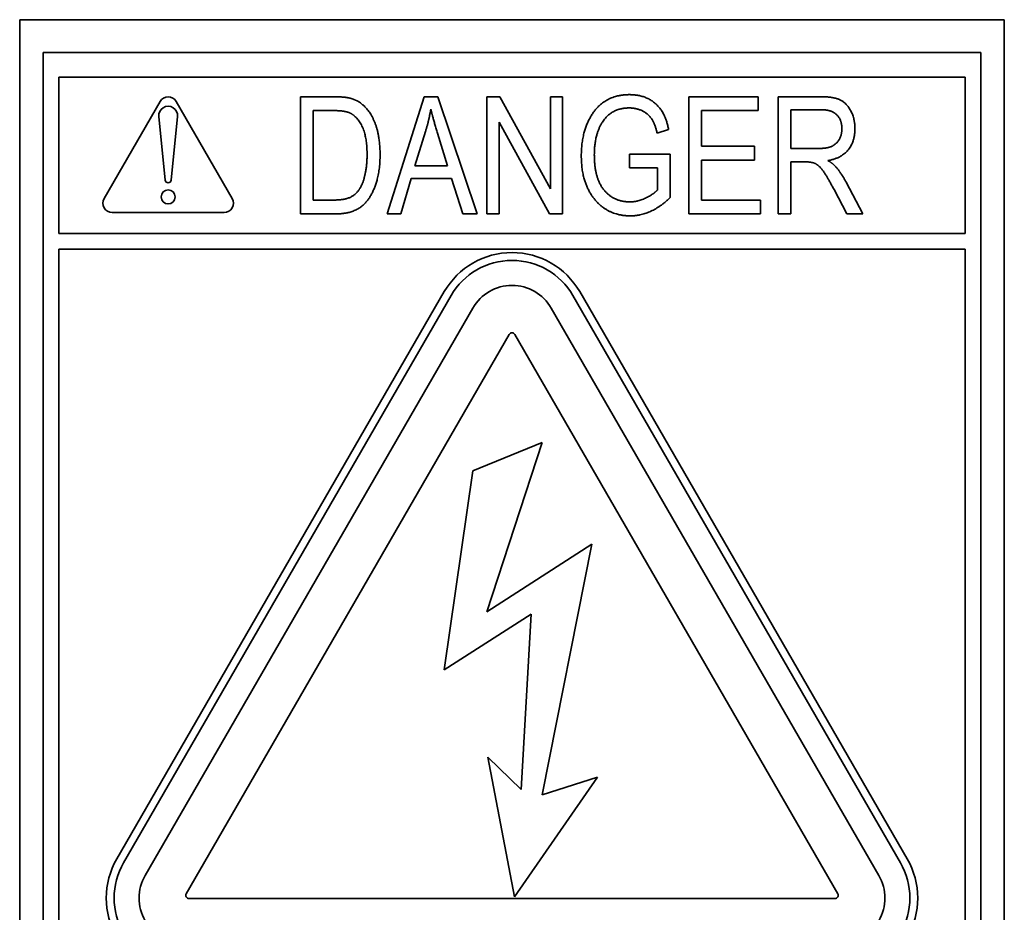
# Model space of a CAD drawing. Units: millimetres. Extents: x 200 to 5890, y 50 to 4150.
# Drawn here: x 3560 to 3600, y 2091 to 2127 of the extents above; entities that cross this region are included whole.
import ezdxf

# ---------------------------------------------------------------- set-up
doc = ezdxf.new("R2010")
doc.units = ezdxf.units.MM
doc.header["$LTSCALE"] = 10
doc.layers.add('実線(中線)', color=5, linetype='Continuous', lineweight=35)

msp = doc.modelspace()

# ---------------------------------------------------------------- linework, layer by layer
at = {"layer": '実線(中線)'}
for p, q in [((3560.21, 2127.016), (3600.21, 2127.016)), ((3560.21, 2071.016), (3560.21, 2127.016)), ((3600.21, 2127.016), (3600.21, 2071.016)), ((3561.162, 2125.683), (3599.257, 2125.683)), ((3561.162, 2071.969), (3561.162, 2125.683)), ((3599.257, 2125.683), (3599.257, 2071.969)), ((3561.797, 2118.334), (3561.797, 2124.683)), ((3561.797, 2124.683), (3598.622, 2124.683)), ((3598.622, 2124.683), (3598.622, 2118.334)), ((3563.639, 2119.752), (3565.911, 2123.688)), ((3566.571, 2123.688), (3568.844, 2119.752)), ((3571.623, 2123.887), (3572.972, 2123.887)), ((3571.623, 2119.127), (3571.623, 2123.887)), ((3575.144, 2119.127), (3576.644, 2123.887)), ((3576.644, 2123.887), (3577.202, 2123.887)), ((3577.202, 2123.887), (3578.798, 2119.127)), ((3579.191, 2123.887), (3579.72, 2123.887)), ((3579.191, 2119.127), (3579.191, 2123.887)), ((3579.72, 2123.887), (3581.771, 2120.148)), ((3581.771, 2123.887), (3582.264, 2123.887)), ((3581.771, 2120.148), (3581.771, 2123.887)), ((3582.264, 2123.887), (3582.264, 2119.127)), ((3587.395, 2123.887), (3590.214, 2123.887)), ((3587.395, 2119.127), (3587.395, 2123.887)), ((3590.214, 2123.887), (3590.214, 2123.324)), ((3591.019, 2123.887), (3592.75, 2123.887)), ((3591.019, 2119.127), (3591.019, 2123.887)), ((3572.137, 2119.689), (3572.137, 2123.324)), ((3572.137, 2123.324), (3572.957, 2123.324)), ((3587.91, 2123.324), (3587.91, 2121.872)), ((3590.214, 2123.324), (3587.91, 2123.324)), ((3591.534, 2121.784), (3591.534, 2123.361)), ((3591.534, 2123.361), (3592.772, 2123.361)), ((3566.115, 2120.501), (3565.862, 2123.08)), ((3566.62, 2123.08), (3566.368, 2120.501)), ((3581.734, 2119.127), (3579.687, 2122.857)), ((3579.687, 2122.857), (3579.687, 2119.127)), ((3576.265, 2121.082), (3576.699, 2122.479)), ((3577.188, 2122.402), (3577.592, 2121.082)), ((3586.572, 2122.556), (3586.108, 2122.402)), ((3587.91, 2121.872), (3590.067, 2121.872)), ((3590.067, 2121.872), (3590.067, 2121.31)), ((3592.648, 2121.784), (3591.534, 2121.784)), ((3584.98, 2121.556), (3586.634, 2121.56)), ((3584.98, 2120.994), (3584.98, 2121.556)), ((3586.634, 2121.56), (3586.634, 2119.792)), ((3590.067, 2121.31), (3587.91, 2121.31)), ((3587.91, 2121.31), (3587.91, 2119.689)), ((3592.129, 2121.24), (3591.534, 2121.24)), ((3591.534, 2121.24), (3591.534, 2119.127)), ((3577.592, 2121.082), (3576.265, 2121.082)), ((3586.127, 2120.994), (3584.98, 2120.994)), ((3586.127, 2120.108), (3586.127, 2120.994)), ((3576.114, 2120.567), (3575.692, 2119.127)), ((3577.754, 2120.567), (3576.114, 2120.567)), ((3578.206, 2119.127), (3577.754, 2120.567)), ((3593.78, 2120.42), (3594.46, 2119.127)), ((3593.809, 2119.127), (3593.291, 2120.115)), ((3572.972, 2119.689), (3572.137, 2119.689)), ((3587.91, 2119.689), (3590.306, 2119.689)), ((3590.306, 2119.689), (3590.306, 2119.127)), ((3568.514, 2119.18), (3563.969, 2119.18)), ((3573.03, 2119.127), (3571.623, 2119.127)), ((3575.692, 2119.127), (3575.144, 2119.127)), ((3578.798, 2119.127), (3578.206, 2119.127)), ((3579.687, 2119.127), (3579.191, 2119.127)), ((3582.264, 2119.127), (3581.734, 2119.127)), ((3590.306, 2119.127), (3587.395, 2119.127)), ((3591.534, 2119.127), (3591.019, 2119.127)), ((3594.46, 2119.127), (3593.809, 2119.127)), ((3561.797, 2118.334), (3598.622, 2118.334)), ((3561.797, 2087.842), (3561.797, 2117.699)), ((3598.622, 2117.699), (3561.797, 2117.699)), ((3598.622, 2117.699), (3598.622, 2087.842)), ((3564.154, 2092.921), (3577.46, 2115.969)), ((3564.429, 2092.762), (3577.735, 2115.81)), ((3582.684, 2115.81), (3595.99, 2092.762)), ((3582.959, 2115.969), (3596.265, 2092.921)), ((3565.308, 2092.254), (3578.615, 2115.302)), ((3581.804, 2115.302), (3595.111, 2092.254)), ((3566.978, 2091.504), (3580.1, 2114.231)), ((3580.32, 2114.231), (3593.441, 2091.504)), ((3578.615, 2108.69), (3581.438, 2109.841)), ((3581.438, 2109.841), (3579.182, 2102.966)), ((3577.46, 2100.604), (3578.615, 2108.69)), ((3579.182, 2102.966), (3583.448, 2105.704)), ((3583.448, 2105.704), (3581.438, 2095.528)), ((3580.988, 2102.868), (3577.46, 2100.604)), ((3580.583, 2095.738), (3580.988, 2102.868)), ((3580.31, 2091.377), (3579.224, 2097.051)), ((3579.224, 2097.051), (3580.583, 2095.738)), ((3583.686, 2096.249), (3580.31, 2091.377)), ((3581.438, 2095.528), (3583.686, 2096.249)), ((3593.331, 2091.314), (3567.088, 2091.314))]:
    msp.add_line(p, q, dxfattribs=at)
msp.add_circle((3566.241, 2119.815), 0.286, dxfattribs=at)
for centre, radius, start, end in [((3566.241, 2123.498), 0.381, 30, 150), ((3566.241, 2123.117), 0.381, 354.4013, 185.5987), ((3566.241, 2120.514), 0.127, 185.5987, 354.4013), ((3563.969, 2119.561), 0.381, 150, 270), ((3568.514, 2119.561), 0.381, 270, 30), ((3580.21, 2114.381), 3.175, 30, 150), ((3580.21, 2114.381), 2.857, 30, 150), ((3580.21, 2114.381), 1.841, 30, 150), ((3580.21, 2114.168), 0.127, 30, 150), ((3566.903, 2091.334), 3.175, 150, 270), ((3593.516, 2091.334), 3.175, 270, 30), ((3566.903, 2091.334), 2.857, 150, 270), ((3593.516, 2091.334), 2.857, 270, 30), ((3566.903, 2091.334), 1.841, 150, 270), ((3593.516, 2091.334), 1.841, 270, 30), ((3567.088, 2091.441), 0.127, 150, 270), ((3593.331, 2091.441), 0.127, 270, 30)]:
    msp.add_arc(centre, radius, start, end, dxfattribs=at)
for points in [[(3572.972, 2123.887), (3573.472, 2123.887), (3573.729, 2123.798)], [(3573.729, 2123.798), (3574.071, 2123.684), (3574.571, 2123.082), (3574.85, 2122.163), (3574.85, 2121.534)], [(3583.025, 2121.486), (3583.025, 2122.266), (3583.55, 2123.423), (3584.399, 2123.971), (3584.98, 2123.971)], [(3584.98, 2123.971), (3585.41, 2123.971), (3586.053, 2123.651), (3586.469, 2123.067), (3586.572, 2122.556)], [(3592.75, 2123.887), (3593.291, 2123.887), (3593.809, 2123.622), (3594.14, 2123.001), (3594.14, 2122.593)], [(3572.957, 2123.324), (3573.409, 2123.324), (3573.619, 2123.229)], [(3573.619, 2123.229), (3573.927, 2123.089), (3574.321, 2122.262), (3574.321, 2121.538)], [(3576.699, 2122.479), (3576.835, 2122.927), (3576.912, 2123.387)], [(3576.912, 2123.387), (3576.996, 2123.008), (3577.188, 2122.402)], [(3584.969, 2123.431), (3584.543, 2123.431), (3583.929, 2123.019), (3583.554, 2122.148), (3583.554, 2121.523)], [(3586.108, 2122.402), (3586.013, 2122.806), (3585.73, 2123.203), (3585.259, 2123.431), (3584.969, 2123.431)], [(3592.772, 2123.361), (3593.188, 2123.361), (3593.611, 2122.949), (3593.611, 2122.585)], [(3593.611, 2122.585), (3593.611, 2122.335), (3593.39, 2121.961), (3593.011, 2121.784), (3592.648, 2121.784)], [(3594.14, 2122.593), (3594.14, 2122.052), (3593.577, 2121.383), (3593.044, 2121.295)], [(3574.85, 2121.534), (3574.85, 2120.725), (3574.376, 2119.597), (3573.633, 2119.127), (3573.03, 2119.127)], [(3574.321, 2121.538), (3574.321, 2120.865), (3574.137, 2120.38)], [(3585.013, 2119.046), (3584.443, 2119.046), (3583.547, 2119.619), (3583.025, 2120.714), (3583.025, 2121.486)], [(3583.554, 2121.523), (3583.554, 2120.567), (3584.352, 2119.615), (3584.995, 2119.615)], [(3593.291, 2120.115), (3592.986, 2120.696), (3592.677, 2121.1), (3592.39, 2121.24), (3592.129, 2121.24)], [(3593.044, 2121.295), (3593.261, 2121.163), (3593.372, 2121.031)], [(3593.372, 2121.031), (3593.603, 2120.755), (3593.78, 2120.42)], [(3574.137, 2120.38), (3573.993, 2120.016), (3573.475, 2119.689), (3572.972, 2119.689)], [(3584.995, 2119.615), (3585.3, 2119.615), (3585.939, 2119.906), (3586.127, 2120.108)], [(3586.634, 2119.792), (3586.256, 2119.421), (3585.443, 2119.046), (3585.013, 2119.046)]]:
    msp.add_open_spline(points, degree=2, dxfattribs=at)

doc.saveas('drawing.dxf')
